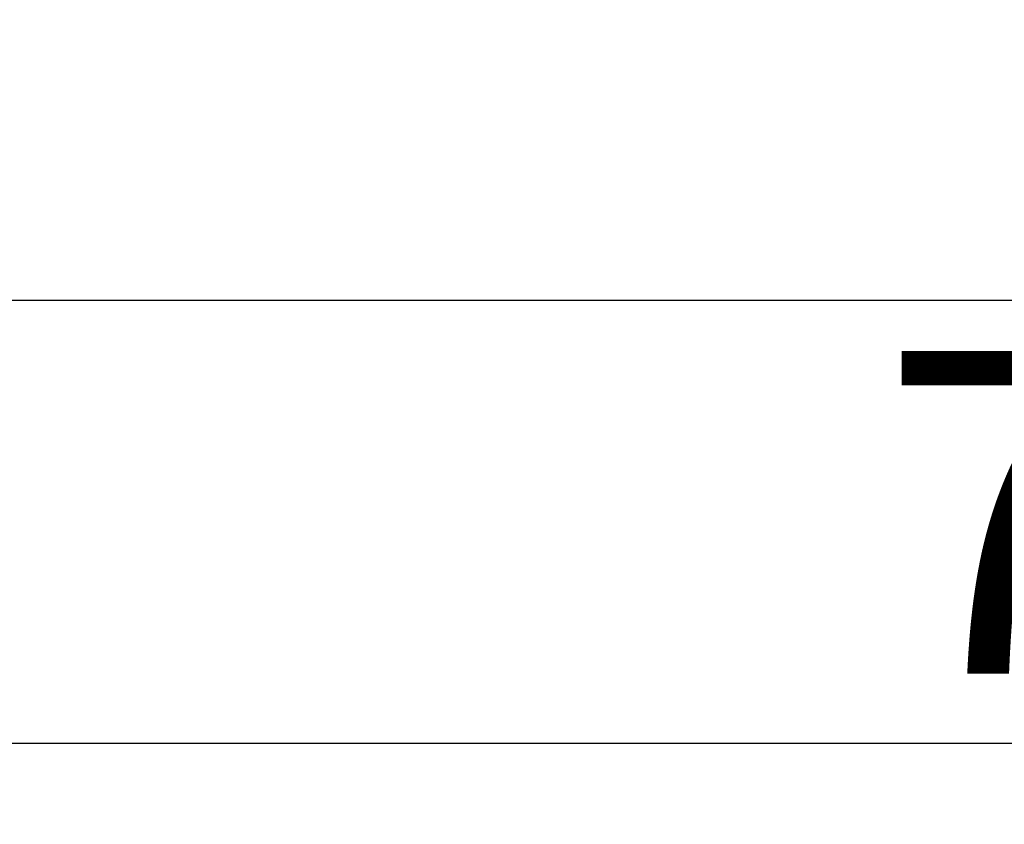
# Model space of a CAD drawing. Extents: x -6 to 1994, y 11 to 2891.
# Drawn here: x 546 to 668, y 2046 to 2146 of the extents above; entities that cross this region are included whole.
import ezdxf

# ---------------------------------------------------------------- set-up
doc = ezdxf.new("R2010")
doc.units = 0
doc.layers.get('0').update_dxf_attribs({"linetype": 'CONTINUOUS'})
doc.layers.get('DEFPOINTS').update_dxf_attribs({"linetype": 'CONTINUOUS'})
doc.layers.add('図', color=7, linetype='CONTINUOUS')
doc.styles.add('EXCADDIM2', font='monotxt', dxfattribs={"width": 0.84, "bigfont": 'extfont'})
doc.styles.get("Standard").update_dxf_attribs({"font": 'monotxt', "bigfont": 'extfont'})
doc.dimstyles.new('ISO-25', dxfattribs={"dimtxt": 2.5, "dimasz": 2.5, "dimexe": 1.25, "dimexo": 0.625, "dimtad": 1, "dimtxsty": 'STANDARD', "dimcen": 2.5, "dimazin": 3, "dimtfac": 1, "dimtmove": 0, "dimatfit": 3})

# ---------------------------------------------------------------- blocks, each defined once
blk = doc.blocks.new('EX_NORM')
at = {"color": 0, "linetype": 'CONTINUOUS'}
for q in [(-1, 0.1667), (-1, 0), (-1, -0.1667)]:
    blk.add_line((0, 0), q, dxfattribs=at)
blk = doc.blocks.new('*D19')
at = {"layer": 'DEFPOINTS', "color": 0}
for p in [(1075.5, 2441), (320.5, 2430), (320.5, 2056)]:
    blk.add_point(p, dxfattribs=at)
at = {"layer": '図', "color": 3, "linetype": 'CONTINUOUS'}
for p, q in [((1075.5, 2434), (1075.5, 2046)), ((320.5, 2423), (320.5, 2046)), ((1045.5, 2056), (350.5, 2056))]:
    blk.add_line(p, q, dxfattribs=at)
at = {"layer": '図', "color": 3, "xscale": 30, "yscale": 30, "zscale": 30, "rotation": 180}
blk.add_blockref('EX_NORM', (320.5, 2056), dxfattribs=at)
at = {"layer": '図', "color": 3, "xscale": 30, "yscale": 30, "zscale": 30}
blk.add_blockref('EX_NORM', (1075.5, 2056), dxfattribs=at)
at = {"layer": '図', "color": 2, "insert": (698, 2079.5), "char_height": 40, "attachment_point": 5, "style": 'EXCADDIM2'}
blk.add_mtext('755', dxfattribs=at)
blk = doc.blocks.new('*D30')
at = {"layer": 'DEFPOINTS', "color": 0}
for p in [(335.5, 2441), (1075.5, 2142), (1075.5, 2111)]:
    blk.add_point(p, dxfattribs=at)
at = {"layer": '図', "color": 3, "linetype": 'CONTINUOUS'}
for p, q in [((335.5, 2434), (335.5, 2101)), ((1075.5, 2135), (1075.5, 2101)), ((365.5, 2111), (1045.5, 2111))]:
    blk.add_line(p, q, dxfattribs=at)
at = {"layer": '図', "color": 3, "xscale": 30, "yscale": 30, "zscale": 30, "rotation": 180}
blk.add_blockref('EX_NORM', (335.5, 2111), dxfattribs=at)
at = {"layer": '図', "color": 3, "xscale": 30, "yscale": 30, "zscale": 30}
blk.add_blockref('EX_NORM', (1075.5, 2111), dxfattribs=at)
at = {"layer": '図', "color": 2, "insert": (705.5, 2134.5), "char_height": 40, "attachment_point": 5, "style": 'EXCADDIM2'}
blk.add_mtext('740', dxfattribs=at)

msp = doc.modelspace()

# ---------------------------------------------------------------- dimensions: what is measured, and where the dimension line sits
at = {"layer": '図', "color": 3, "linetype": 'CONTINUOUS'}
for base, p1, p2, picture, middle in [((320.5, 2056), (1075.5, 2441), (320.5, 2430), '*D19', (698, 2079.5)), ((1075.5, 2111), (335.5, 2441), (1075.5, 2142), '*D30', (705.5, 2134.5))]:
    dim = msp.add_linear_dim(base=base, p1=p1, p2=p2, dimstyle='ISO-25', override={"dimtxt": 40, "dimasz": 30, "dimexe": 10, "dimexo": 7, "dimgap": 0, "dimtad": 1, "dimjust": 0, "dimtih": 0, "dimtoh": 0, "dimdec": 1, "dimzin": 8, "dimlunit": 2, "dimtxsty": 'EXCADDIM2', "dimblk1": 'EX_NORM', "dimblk2": 'EX_NORM', "dimsah": 1, "dimse1": 0, "dimse2": 0, "dimclrd": 3, "dimclre": 3, "dimclrt": 2, "dimtmove": 2}, dxfattribs=at)
    dim.commit()
    dim.dimension.update_dxf_attribs({"geometry": picture, "text_midpoint": middle, "dimtype": 160})

doc.saveas('drawing.dxf')
